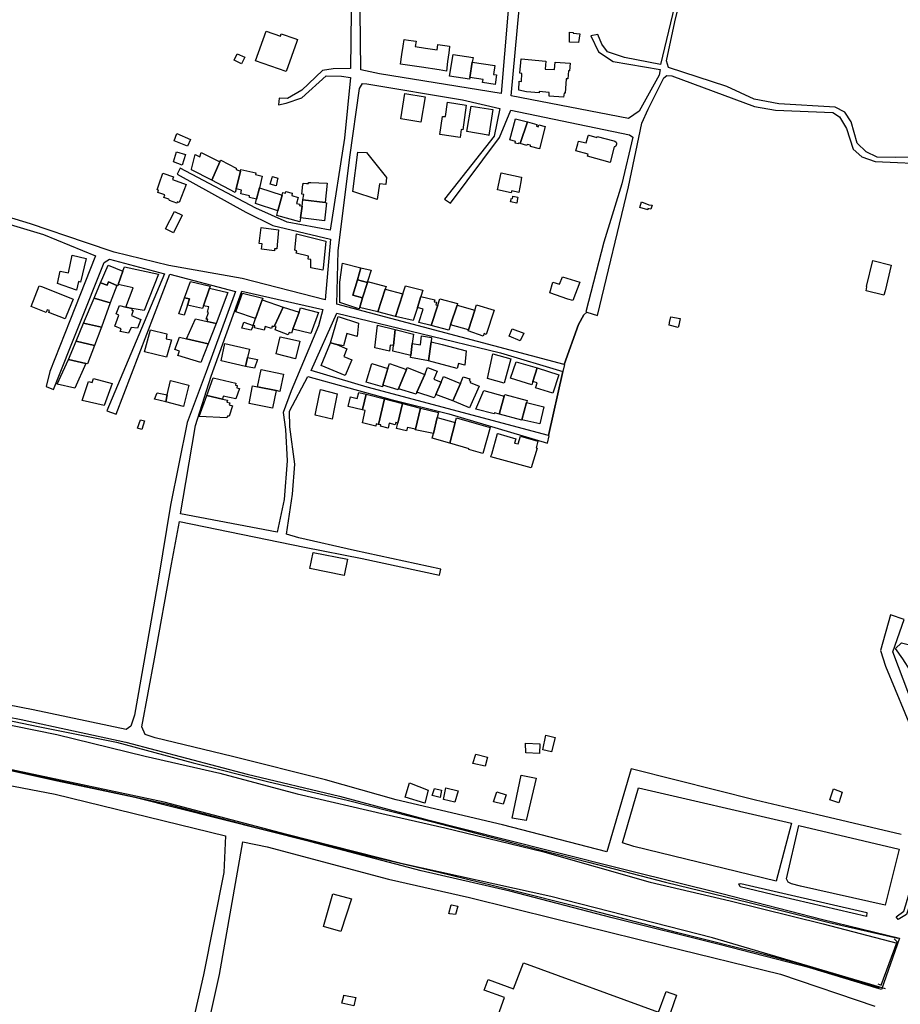
# Model space of a CAD drawing. Units: inches. Extents: x 299328 to 308743, y 4229858 to 4240392.
# Drawn here: x 301455 to 301885, y 4231262 to 4231743 of the extents above; entities that cross this region are included whole.
import ezdxf

# ---------------------------------------------------------------- set-up
doc = ezdxf.new("R2010")
doc.units = ezdxf.units.IN
doc.header["$MEASUREMENT"] = 0
for name, color, linetype in [('block', 7, 'Continuous'), ('build', 12, 'Continuous'), ('topo', 92, 'Continuous')]:
    doc.layers.add(name, color=color, linetype=linetype)

msp = doc.modelspace()

# ---------------------------------------------------------------- linework, layer by layer
at = {"layer": 'block'}
for points in [[(301630.68, 4231716.8), (301621.62, 4231718.77), (301621.05, 4231761.7), (301621.38, 4231778.54), (301656.46, 4231768.35), (301695.07, 4231765.45), (301690.17, 4231707.17)], [(301767.75, 4231718.86), (301767.33, 4231716.08), (301757.52, 4231698.59), (301752.36, 4231694.9), (301695.03, 4231706), (301698.91, 4231748.44), (301700.35, 4231763.9), (301777.79, 4231762.23), (301767.9, 4231721.28), (301750.46, 4231724.82), (301742, 4231727.54), (301739.36, 4231731.2), (301737.31, 4231736.05), (301733.94, 4231735.29), (301737.64, 4231727.54), (301744.82, 4231722.85)], [(301720.93, 4231574.74), (301609.81, 4231604.16), (301610.46, 4231630.2), (301616.09, 4231676.07), (301620.82, 4231709.55), (301622.4, 4231711.98), (301624.51, 4231711.95), (301671.14, 4231704.12), (301689.43, 4231699.77), (301686.67, 4231686.26), (301662.49, 4231655.48), (301665.28, 4231653.63), (301689.26, 4231685.68), (301694.89, 4231698.97), (301752.89, 4231686.89), (301754.49, 4231685.89), (301749.08, 4231662.95), (301740.27, 4231634.55), (301731.41, 4231600.5), (301731.97, 4231600.32), (301730.44, 4231598.94), (301727.88, 4231594.31)], [(301563.43, 4231610.54), (301602.95, 4231601.51), (301600.82, 4231593.64), (301587.57, 4231561.85), (301583.59, 4231551.19), (301584.69, 4231542.84), (301585.59, 4231527.6), (301584.08, 4231508.75), (301580.63, 4231492.68), (301533.42, 4231501.68), (301536.09, 4231517), (301540.82, 4231544.94), (301548.45, 4231568.98)], [(301720.2, 4231571.28), (301713.19, 4231539.97), (301624.65, 4231563.68), (301597.28, 4231571.83), (301609.81, 4231599.79), (301650.82, 4231589.76), (301689.76, 4231580.46)], [(301749.34, 4231340.78), (301757.26, 4231367.78), (301831.95, 4231350.47), (301824.47, 4231322.12), (301754.97, 4231339.05)], [(301836.42, 4231319.59), (301832.03, 4231320.88), (301830.29, 4231321.57), (301829.5, 4231323.26), (301835.61, 4231349.37), (301884.62, 4231337.7), (301877.73, 4231310.33)], [(301884.08, 4231303.33), (301883.07, 4231304.61), (301886.88, 4231307.43), (301887.8, 4231310.46), (301892.62, 4231326.77), (301901.19, 4231351.56), (301901.78, 4231352.08), (301902.3, 4231351.94), (301902.77, 4231351.59), (301903.21, 4231350.68), (301903.06, 4231349.7), (301895.96, 4231329.94), (301888.15, 4231305.85)], [(301868.86, 4231306.73), (301868.59, 4231304.88), (301826.64, 4231314.66), (301806.88, 4231319.28), (301806.27, 4231320.8), (301807.2, 4231320.89)]]:
    msp.add_lwpolyline(points, close=True, dxfattribs=at)
for points in [[(301617.11, 4231775.13), (301616.43, 4231719.35), (301608, 4231719.23), (301602.82, 4231718.38), (301592.68, 4231708.81), (301585.69, 4231704.68), (301581.65, 4231704.9), (301581.37, 4231701.59), (301585.13, 4231702.43), (301592.78, 4231704.99), (301604.63, 4231715.87), (301612.1, 4231715.68), (301616.53, 4231714.94), (301613.6, 4231685.33), (301606.58, 4231640.39), (301585.48, 4231644.23), (301570.22, 4231651.13), (301533.32, 4231670.7), (301531.78, 4231667.78), (301565.27, 4231649.12), (301578.58, 4231642.66), (301606.64, 4231635.88), (301604.09, 4231606.35), (301563.59, 4231616.76), (301527.68, 4231623.07), (301500.97, 4231629.66), (301487.06, 4231634.35), (301460.06, 4231643.42), (301439.05, 4231649.82)], [(301915.38, 4231676.74), (301882.76, 4231675.89), (301873.77, 4231676.04), (301868.5, 4231678.69), (301864.08, 4231682.81), (301861.13, 4231693.31), (301858.09, 4231697.96), (301853.24, 4231700.5), (301825.8, 4231702.1), (301813.67, 4231704.45), (301800.42, 4231710.59), (301771.86, 4231719.83), (301770.94, 4231723.12), (301774.91, 4231742.15), (301779.88, 4231762.37)], [(301885.63, 4231344.96), (301844.86, 4231354.54), (301814.39, 4231361.69), (301775.61, 4231371.52), (301753.59, 4231376.97), (301741.72, 4231336.47), (301690.75, 4231349.68), (301638.84, 4231361.9), (301604.34, 4231371.71), (301558.87, 4231383.11), (301521, 4231392.13), (301516.16, 4231393.88), (301514.45, 4231397.61), (301520.75, 4231430.79), (301528.99, 4231477.11), (301532.88, 4231497.96), (301593.94, 4231485.32), (301622.24, 4231479.77), (301659.92, 4231471.7), (301660.6, 4231474.68), (301618.45, 4231483.72), (301591.24, 4231490), (301585.17, 4231491.66), (301588.15, 4231511.22), (301589.26, 4231525.88), (301586.89, 4231544.19), (301586.68, 4231551.82), (301595.6, 4231568.85), (301635.71, 4231557.78), (301664.53, 4231550.57), (301712.79, 4231536.3), (301713.64, 4231539.85), (301713.19, 4231539.97), (301720.2, 4231571.28), (301720.36, 4231571.23), (301721.17, 4231574.68), (301720.93, 4231574.74), (301727.88, 4231594.31), (301730.44, 4231598.94), (301731.97, 4231600.32), (301737.14, 4231598.64), (301752.28, 4231661.54), (301758.91, 4231692.71), (301762.01, 4231699.48), (301769.66, 4231714.84), (301771.08, 4231715.93), (301773.51, 4231715.73), (301813.85, 4231700.74), (301824.1, 4231699.01), (301852.14, 4231697.93), (301855.51, 4231695.78), (301858.83, 4231690.04), (301862.12, 4231680.01), (301866.29, 4231676.19), (301872.81, 4231673.99), (301902.01, 4231672.6)], [(301432.62, 4231648.32), (301466.52, 4231638.22), (301491.92, 4231627.8), (301479.29, 4231596.11), (301469.57, 4231571.26), (301467.78, 4231563.96), (301471.33, 4231562.52), (301496.15, 4231624.55), (301498.67, 4231626.13), (301525.67, 4231619.07), (301507.83, 4231576.86), (301497.41, 4231552.06), (301502.06, 4231550.41), (301528.28, 4231618.83), (301560.25, 4231610.35), (301545.96, 4231571.07), (301536.76, 4231546.37), (301528.5, 4231505.94), (301522.66, 4231470.31), (301515.43, 4231429.23), (301510.94, 4231403.32), (301509.21, 4231397.89), (301506.92, 4231396.33), (301461.44, 4231405.81), (301409.49, 4231415.91)], [(301889.36, 4231413.6), (301881.45, 4231434.22), (301887.04, 4231449.99), (301880.33, 4231452.36), (301875.41, 4231434.83), (301877.87, 4231427.17), (301892.08, 4231393.01)], [(301408.6, 4231410.22), (301455.49, 4231401.15), (301506.79, 4231390), (301566.02, 4231374.35), (301611.11, 4231363.62), (301653.04, 4231352.49), (301713.81, 4231337.11), (301752.7, 4231327.25), (301797.99, 4231316.01), (301847.3, 4231303.36), (301884.83, 4231294.32), (301875.94, 4231269.16), (301873.26, 4231269.98), (301840.88, 4231279.67), (301796.57, 4231291.21), (301744.41, 4231304.18), (301694.31, 4231317.26), (301651.03, 4231327.17), (301597.17, 4231341.38), (301552.56, 4231352.66), (301511.12, 4231363.09), (301473.39, 4231370.94), (301420.23, 4231382.71)], [(301415.19, 4231375.63), (301472.16, 4231364.72), (301555.46, 4231344.28), (301554.57, 4231326.3), (301544.71, 4231276.4), (301531.66, 4231219.08), (301521.41, 4231170.08), (301519.89, 4231160.51), (301474.87, 4231164.89), (301446.44, 4231167.54)], [(301538.58, 4231214.13), (301552.56, 4231276.51), (301563.84, 4231341.37), (301575.82, 4231338.94), (301635.03, 4231323.1), (301674.71, 4231314.14), (301716.62, 4231303.7), (301769.44, 4231290.66), (301826.65, 4231276.66), (301872.78, 4231260.98)]]:
    msp.add_lwpolyline(points, dxfattribs=at)
at = {"layer": 'build'}
for points in [[(301585.04, 4231717.98), (301570.15, 4231723.21), (301575.32, 4231737.61), (301582.32, 4231735.16), (301582.69, 4231736.32), (301589.27, 4231733.98), (301590.56, 4231733.52), (301590.22, 4231732.57)], [(301727.86, 4231732.08), (301723.53, 4231732.2), (301723.54, 4231737.08), (301725.37, 4231736.97), (301725.37, 4231736.85), (301725.37, 4231736.66), (301728.52, 4231736.4)], [(301648.63, 4231732.73), (301648.16, 4231730.12), (301653.17, 4231729.39), (301658.83, 4231728.57), (301659.19, 4231730.93), (301659.22, 4231731.12), (301664.92, 4231730.32), (301664.89, 4231729.98), (301664.61, 4231727.03), (301663.92, 4231722.79), (301663.32, 4231718.1), (301659.86, 4231718.67), (301651.2, 4231719.96), (301644.37, 4231720.98), (301640.91, 4231721.52), (301641.63, 4231726.26), (301642.2, 4231730.3), (301642.72, 4231733.53), (301644.8, 4231733.25), (301647.35, 4231732.9)], [(301561.12, 4231726.55), (301564.84, 4231724.92), (301563.28, 4231721.65), (301559.61, 4231723.38)], [(301674.82, 4231715.03), (301674.67, 4231714.11), (301664.91, 4231715.66), (301666.58, 4231726.3), (301676.36, 4231724.69), (301676.02, 4231722.54)], [(301720.64, 4231705.33), (301713.52, 4231705.93), (301713.55, 4231707.69), (301708.67, 4231708.15), (301708.62, 4231707.49), (301702.44, 4231707.94), (301698.76, 4231708.86), (301698.96, 4231713.14), (301699.99, 4231713.08), (301700.29, 4231716.86), (301699.27, 4231717.05), (301699.86, 4231724.09), (301711.95, 4231723.03), (301711.69, 4231719.13), (301716.22, 4231718.87), (301716.46, 4231722.51), (301723.86, 4231722.02), (301723.53, 4231718.23), (301722.99, 4231718.25), (301722.65, 4231714.33), (301721.94, 4231714.33), (301721.32, 4231707.35), (301720.83, 4231707.37)], [(301674.82, 4231715.03), (301676.02, 4231722.54), (301687.06, 4231720.88), (301686.36, 4231716.47), (301687.91, 4231716.23), (301687.15, 4231711.58), (301681.04, 4231712.58), (301681.26, 4231714.08)], [(301650.91, 4231693.22), (301641.05, 4231694.71), (301643.07, 4231707.19), (301653.03, 4231705.58)], [(301670.01, 4231685.6), (301660.15, 4231687.11), (301661.47, 4231695.94), (301662.93, 4231695.85), (301663.95, 4231702.93), (301673.03, 4231701.44), (301671.44, 4231689.48), (301670.63, 4231689.62)], [(301684.02, 4231686.67), (301683.72, 4231686.72), (301673.33, 4231688.55), (301675.53, 4231701.03), (301685.99, 4231699.31), (301684.19, 4231687.78)], [(301702.94, 4231693.25), (301699.42, 4231682.64), (301698.46, 4231682.91), (301698.37, 4231682.56), (301697, 4231682.88), (301697.09, 4231683.75), (301694.32, 4231684.47), (301697.05, 4231694.76)], [(301702.94, 4231693.25), (301707.59, 4231692.06), (301707.41, 4231691.12), (301708.22, 4231690.91), (301708.44, 4231691.84), (301711.65, 4231691.01), (301708.83, 4231680.13), (301704.37, 4231681.28), (301704.5, 4231681.84), (301702.83, 4231682.25), (301702.7, 4231681.74), (301699.42, 4231682.64)], [(301531.67, 4231687.62), (301538.36, 4231684.68), (301536.82, 4231681.41), (301530.33, 4231684.04)], [(301743.45, 4231673.49), (301732.31, 4231676.46), (301732.63, 4231677.46), (301726.63, 4231679.07), (301727.55, 4231682.62), (301727.89, 4231683.92), (301731.61, 4231683.1), (301732.65, 4231686.45), (301732.75, 4231686.73), (301733.02, 4231686.77), (301736.83, 4231685.67), (301737.06, 4231686.2), (301745.18, 4231684.04), (301745.73, 4231683.88), (301746.23, 4231683.35), (301746.4, 4231682.92), (301746.44, 4231682.38), (301746.38, 4231681.92), (301746.13, 4231681.46), (301745.63, 4231681.05), (301745.26, 4231681.07)], [(301535.85, 4231677.32), (301534.24, 4231672.19), (301530.04, 4231673.78), (301531.53, 4231678.6)], [(301552.69, 4231673.69), (301548.72, 4231664.76), (301538.72, 4231669.87), (301538.79, 4231670.15), (301540.55, 4231677.3), (301542.92, 4231676.14), (301543.57, 4231678.39)], [(301629.59, 4231655.37), (301617.71, 4231659.23), (301620.02, 4231678.46), (301624.29, 4231678.35), (301634.1, 4231666.12), (301633.71, 4231662.62), (301630.7, 4231662.95)], [(301562.78, 4231669.25), (301560.62, 4231660.48), (301560.21, 4231658.79), (301548.72, 4231664.76), (301552.69, 4231673.69), (301553.19, 4231674.53), (301560.65, 4231670.7), (301560.55, 4231669.99)], [(301531.65, 4231653.51), (301527.99, 4231654.89), (301527.65, 4231655.5), (301525.31, 4231656.3), (301525.79, 4231657.64), (301522.4, 4231658.78), (301522.75, 4231659.87), (301521.95, 4231660.02), (301523.36, 4231663.99), (301524.52, 4231667.27), (301524.86, 4231668.24), (301529.95, 4231666.41), (301529.58, 4231665.12), (301536.14, 4231662.71), (301532.85, 4231653.89), (301531.86, 4231654.23)], [(301572.01, 4231661.05), (301570.6, 4231655.45), (301567.07, 4231656.35), (301567.15, 4231657.11), (301562.83, 4231658.16), (301563.23, 4231659.86), (301560.62, 4231660.48), (301562.78, 4231669.25), (301562.95, 4231669.96), (301570.21, 4231668.34), (301570.08, 4231667.51), (301573.4, 4231666.74)], [(301580.19, 4231662.08), (301577.26, 4231662.9), (301578.26, 4231666.1), (301578.37, 4231666.46), (301578.41, 4231666.58), (301580.99, 4231665.81), (301580.94, 4231665.6), (301580.86, 4231665.23)], [(301695.07, 4231658.65), (301688.32, 4231660.06), (301690.05, 4231668.4), (301699.94, 4231666.23), (301700.11, 4231666.19), (301699.72, 4231664.06), (301698.74, 4231658.71), (301695.28, 4231659.52)], [(301593.26, 4231655.12), (301593.64, 4231657.82), (301592.65, 4231657.93), (301593.17, 4231662.63), (301593.39, 4231662.67), (301593.41, 4231663.19), (301593.42, 4231663.35), (301595.06, 4231663.19), (301595.9, 4231663.11), (301595.93, 4231663.2), (301596.05, 4231663.6), (301596.07, 4231663.65), (301597.08, 4231663.61), (301604.97, 4231663.27), (301605.13, 4231663.26), (301604.05, 4231653.82)], [(301583.12, 4231657.49), (301580.99, 4231649.78), (301570.06, 4231653.31), (301570.6, 4231655.45), (301572.01, 4231661.05)], [(301592.83, 4231652.11), (301592.03, 4231646.41), (301591.74, 4231644.36), (301580.52, 4231647.52), (301580.99, 4231649.78), (301583.12, 4231657.49), (301583.49, 4231658.84), (301584.66, 4231658.41), (301584.93, 4231659.33), (301588.02, 4231658.45), (301587.86, 4231657.32), (301590.96, 4231656.4), (301590.04, 4231653.47), (301591.77, 4231652.99), (301591.62, 4231652.46)], [(301697.77, 4231653.57), (301694.74, 4231654.18), (301695.09, 4231655.92), (301695.71, 4231655.79), (301695.8, 4231656.44), (301695.88, 4231657), (301698.27, 4231656.51), (301698.16, 4231655.88)], [(301593.26, 4231655.12), (301604.05, 4231653.82), (301604.83, 4231653.76), (301603.83, 4231644.89), (301592.03, 4231646.41), (301592.83, 4231652.11)], [(301761.74, 4231650.32), (301757.91, 4231651.44), (301758.61, 4231654.17), (301762.21, 4231652.69), (301763.83, 4231652.56), (301763.21, 4231650.62), (301761.8, 4231650.98)], [(301529.97, 4231638.97), (301526.04, 4231640.95), (301530.41, 4231649.48), (301534.16, 4231647.66)], [(301579.36, 4231630.17), (301572.93, 4231631.07), (301573.29, 4231633.61), (301571.81, 4231633.79), (301572.8, 4231641.64), (301581.37, 4231640.47), (301580.48, 4231631.15), (301579.43, 4231631.22)], [(301602.94, 4231620.81), (301597.06, 4231621.89), (301597.18, 4231626.06), (301595.76, 4231626.1), (301595.9, 4231627.67), (301590.02, 4231629.18), (301590.23, 4231630.33), (301589.35, 4231630.6), (301590.15, 4231638.57), (301604.45, 4231634.94), (301603.12, 4231621.8)], [(301482.67, 4231611.06), (301473.3, 4231614.26), (301473.32, 4231614.35), (301474.66, 4231620.26), (301478.7, 4231619.47), (301480.52, 4231628.07), (301487.32, 4231626.57), (301484.61, 4231615.01), (301483.62, 4231615.18)], [(301505.26, 4231620.26), (301503.02, 4231613.83), (301502.79, 4231613.18), (301502.33, 4231613.37), (301498.26, 4231615.06), (301497.53, 4231613.4), (301494.36, 4231614.53), (301498, 4231623.25)], [(301619.85, 4231616.02), (301617.68, 4231608.5), (301622.41, 4231607.27), (301621.01, 4231602.75), (301620.94, 4231602.55), (301620.74, 4231601.89), (301619.61, 4231602.18), (301611.21, 4231604.92), (301611.33, 4231614.91), (301612.46, 4231623.19), (301612.6, 4231624.22), (301621.57, 4231621.99)], [(301877.08, 4231608.57), (301868.41, 4231610.76), (301868.85, 4231612.69), (301868.55, 4231612.8), (301871.69, 4231625.54), (301880.75, 4231623.27), (301877.73, 4231610.65)], [(301505.26, 4231620.26), (301505.45, 4231620.83), (301506.02, 4231622.41), (301522.64, 4231618.86), (301515.71, 4231601.06), (301509.83, 4231602.08), (301506.71, 4231602.79), (301510.3, 4231612.12), (301503.02, 4231613.83)], [(301619.85, 4231616.02), (301621.57, 4231621.99), (301626.52, 4231620.74), (301624.87, 4231615.21), (301624.76, 4231614.85)], [(301494.36, 4231614.53), (301497.53, 4231613.4), (301498.26, 4231615.06), (301502.33, 4231613.37), (301499.04, 4231604.83), (301491.26, 4231607.11), (301491.62, 4231607.97)], [(301547.65, 4231612.05), (301544.64, 4231603.43), (301544.18, 4231602.12), (301536.9, 4231603.69), (301537.89, 4231606.75), (301535.43, 4231607.32), (301538.3, 4231615.2), (301548, 4231613.04)], [(301619.85, 4231616.02), (301624.76, 4231614.85), (301622.41, 4231607.27), (301617.68, 4231608.5)], [(301624.76, 4231614.85), (301624.87, 4231615.21), (301633.85, 4231612.74), (301633.44, 4231611.46), (301629.86, 4231600.36), (301620.94, 4231602.55), (301621.01, 4231602.75), (301622.41, 4231607.27)], [(301722.77, 4231606.62), (301713.84, 4231609.66), (301715.44, 4231614.92), (301718.58, 4231613.92), (301720.02, 4231617.59), (301728.62, 4231614.91), (301725.09, 4231605.94)], [(301477.02, 4231596.99), (301469.11, 4231600.08), (301469.45, 4231601.07), (301468.35, 4231601.48), (301467.8, 4231600.08), (301460.38, 4231603.05), (301464.36, 4231613.21), (301465.56, 4231612.74), (301478.26, 4231607.78), (301481.03, 4231606.7), (301477.58, 4231598.35)], [(301544.64, 4231603.43), (301547.65, 4231612.05), (301556.57, 4231609.81), (301550.83, 4231594.66), (301546.51, 4231595.67), (301546.82, 4231596.8), (301545.94, 4231596.92), (301547.07, 4231600.1), (301546.54, 4231600.29), (301547.28, 4231602.83)], [(301573.27, 4231606.22), (301570.06, 4231597.12), (301560.48, 4231600.5), (301563.65, 4231609.61), (301573.6, 4231607.15)], [(301642.05, 4231609.19), (301638.54, 4231598.23), (301629.86, 4231600.36), (301633.44, 4231611.46)], [(301642.05, 4231609.19), (301642.21, 4231609.7), (301643.29, 4231613.07), (301651.86, 4231611), (301650.9, 4231607.97), (301649.15, 4231602.48), (301647.15, 4231596.12), (301638.54, 4231598.23)], [(301499.04, 4231604.83), (301494.76, 4231592.89), (301486.1, 4231594.83), (301491.26, 4231607.11)], [(301535.43, 4231607.32), (301537.89, 4231606.75), (301536.9, 4231603.69), (301535.23, 4231598.78), (301532.55, 4231599.4)], [(301573.27, 4231606.22), (301583.67, 4231602.69), (301579.38, 4231593.56), (301579.22, 4231593.09), (301578.21, 4231593.41), (301577.85, 4231592.34), (301574.85, 4231593.22), (301574.32, 4231591.4), (301569.56, 4231592.65), (301569.76, 4231593.51), (301568.88, 4231593.77), (301570.06, 4231597.12)], [(301650.9, 4231607.97), (301657.64, 4231606.36), (301657.44, 4231605.33), (301658.49, 4231605.11), (301658.11, 4231603.79), (301659.13, 4231603.66), (301655.89, 4231593.72), (301649.96, 4231595.22), (301652.01, 4231601.74), (301649.15, 4231602.48)], [(301668.56, 4231603.74), (301665.39, 4231594.08), (301664.52, 4231591.43), (301655.89, 4231593.72), (301659.13, 4231603.66), (301660.17, 4231606.85), (301668.8, 4231604.46)], [(301668.56, 4231603.74), (301677.26, 4231601.28), (301674.07, 4231591.57), (301665.39, 4231594.08)], [(301677.26, 4231601.28), (301678.11, 4231603.88), (301686.7, 4231601.18), (301682.85, 4231589.43), (301681.78, 4231589.78), (301681.39, 4231588.61), (301673.92, 4231591.11), (301674.07, 4231591.57)], [(301506.71, 4231602.79), (301509.83, 4231602.08), (301509.57, 4231601.27), (301510.33, 4231601.03), (301509.49, 4231598.56), (301514.03, 4231596.74), (301512.34, 4231592.39), (301509.26, 4231592.79), (301508.09, 4231589.92), (301503.99, 4231590.87), (301504.49, 4231592.1), (301501.33, 4231593.39), (301503.3, 4231598.84), (301501.93, 4231599.4), (301503.59, 4231603.5)], [(301583.67, 4231602.69), (301591.33, 4231600.22), (301588.34, 4231592.02), (301587.59, 4231589.95), (301586.53, 4231590.3), (301586.06, 4231589.13), (301579.6, 4231591.57), (301580.25, 4231593.31), (301579.38, 4231593.56)], [(301588.34, 4231592.02), (301591.33, 4231600.22), (301592.1, 4231602.32), (301600.93, 4231600.15), (301597.18, 4231589.85)], [(301494.76, 4231592.89), (301494.48, 4231592.11), (301491.36, 4231583.94), (301482.45, 4231586.12), (301486.1, 4231594.83)], [(301550.83, 4231594.66), (301547, 4231584.82), (301536.33, 4231587.28), (301540.79, 4231597), (301542.27, 4231596.66), (301546.51, 4231595.67)], [(301568.88, 4231593.77), (301567.98, 4231591.43), (301563.44, 4231592.52), (301564.45, 4231595.38)], [(301606.67, 4231585.26), (301610.5, 4231598.1), (301620.47, 4231594.81), (301619.74, 4231588.36), (301614.77, 4231589.84), (301613.1, 4231583.79), (301609.85, 4231584.53)], [(301776.68, 4231592.79), (301772.14, 4231593.87), (301772.39, 4231595.03), (301772.44, 4231595.29), (301773.01, 4231597.98), (301777.59, 4231597.12), (301776.93, 4231593.96)], [(301526.56, 4231578.23), (301515.9, 4231580.93), (301518.83, 4231591.63), (301526.78, 4231589.62), (301526.34, 4231587.29), (301528.95, 4231586.78)], [(301638.31, 4231591.76), (301637.5, 4231583.92), (301635.86, 4231584.14), (301635.52, 4231581.15), (301628.33, 4231582.82), (301629.72, 4231593.88)], [(301638.31, 4231591.76), (301647.23, 4231589.45), (301646.68, 4231584.98), (301645.96, 4231579.1), (301637.21, 4231581.17), (301637.5, 4231583.92)], [(301701.15, 4231589.98), (301699.42, 4231586.31), (301694.09, 4231588.59), (301695.53, 4231592.14)], [(301491.36, 4231583.94), (301487.94, 4231574.98), (301487.21, 4231575.15), (301478.67, 4231577.13), (301482.45, 4231586.12)], [(301547, 4231584.82), (301543.41, 4231575.59), (301532.06, 4231579.06), (301532.91, 4231581.24), (301530.67, 4231581.97), (301532.91, 4231588.07), (301536.33, 4231587.28)], [(301565.21, 4231573.75), (301553.24, 4231576.5), (301555.08, 4231584.95), (301567.13, 4231582.26), (301566.2, 4231578.13)], [(301589.62, 4231577.48), (301580.22, 4231579.82), (301582.06, 4231588.29), (301586.71, 4231587.2), (301591.67, 4231586.03)], [(301606.67, 4231585.26), (301609.85, 4231584.53), (301614.66, 4231582.39), (301613.22, 4231578.66), (301617.15, 4231576.96), (301613.84, 4231569.36), (301602.09, 4231574.17)], [(301655.86, 4231585.79), (301654.64, 4231576.49), (301645.84, 4231578.1), (301645.96, 4231579.1), (301646.68, 4231584.98), (301650.62, 4231584.28), (301651.17, 4231588.75), (301656.13, 4231587.87)], [(301654.64, 4231576.49), (301655.86, 4231585.79), (301661.29, 4231584.43), (301673.07, 4231581.36), (301672.41, 4231574.41), (301669.25, 4231575.22), (301668.6, 4231572.67)], [(301691.55, 4231565.62), (301683.44, 4231567.85), (301686.08, 4231579.96), (301694.84, 4231577.43)], [(301487.21, 4231575.15), (301481.76, 4231563.16), (301473.22, 4231565.13), (301478.67, 4231577.13)], [(301565.21, 4231573.75), (301566.2, 4231578.13), (301571, 4231577.12), (301569.54, 4231572.82)], [(301634.78, 4231572.78), (301632.33, 4231564.56), (301632.09, 4231563.76), (301624.13, 4231566.03), (301626.89, 4231575.18)], [(301643.85, 4231572.27), (301639.92, 4231562.78), (301639.75, 4231562.37), (301632.33, 4231564.56), (301634.78, 4231572.78), (301635.47, 4231575.1)], [(301705.59, 4231566.36), (301705.11, 4231564.82), (301694.64, 4231568.05), (301697.37, 4231575.96), (301707.69, 4231573.03)], [(301580.13, 4231561.9), (301571.08, 4231563.72), (301572.79, 4231572.24), (301583.71, 4231570.03), (301581.91, 4231561.54)], [(301643.85, 4231572.27), (301644.26, 4231573.25), (301652.74, 4231569.87), (301648.88, 4231561.08), (301648.52, 4231560.26), (301639.92, 4231562.78)], [(301652.74, 4231569.87), (301654.18, 4231573.14), (301658.76, 4231571.5), (301657.15, 4231567.56), (301660.82, 4231566.12), (301658.11, 4231559.96), (301657.39, 4231558.31), (301648.88, 4231561.08)], [(301705.59, 4231566.36), (301707.69, 4231573.03), (301718.23, 4231569.68), (301715.35, 4231560.66), (301706.92, 4231563.35), (301707.01, 4231563.63), (301707.67, 4231565.74)], [(301496.16, 4231554.64), (301485.45, 4231557.15), (301488.47, 4231566.37), (301490.26, 4231565.85), (301490.96, 4231567.76), (301500.11, 4231565.45)], [(301526.97, 4231559.85), (301528.54, 4231566.79), (301537.52, 4231564.55), (301534.96, 4231554.21), (301526.19, 4231556.39)], [(301546.27, 4231559.6), (301549.32, 4231568.1), (301560.45, 4231565.55), (301560.28, 4231564.6), (301561.12, 4231564.38), (301560.9, 4231563.29), (301562.25, 4231563.01), (301560.45, 4231557.92), (301554.31, 4231559.24), (301553.96, 4231557.78)], [(301660.82, 4231566.12), (301661.99, 4231568.78), (301670.18, 4231565.47), (301666.53, 4231556.9), (301658.11, 4231559.96)], [(301670.18, 4231565.47), (301671.53, 4231568.63), (301674.79, 4231567.7), (301674.49, 4231566.86), (301675.13, 4231566.6), (301674.98, 4231565.94), (301679.38, 4231564.17), (301674.66, 4231553.42), (301667.38, 4231556.54), (301666.53, 4231556.9)], [(301526.97, 4231559.85), (301526.19, 4231556.39), (301520.71, 4231557.76), (301522.08, 4231560.77)], [(301580.13, 4231561.9), (301578.43, 4231553.33), (301566.92, 4231555.62), (301568.59, 4231564.22), (301571.08, 4231563.72)], [(301607.48, 4231547.9), (301599.19, 4231549.86), (301601.16, 4231559.52), (301601.77, 4231562.49), (301610.04, 4231560.37), (301608.69, 4231553.78)], [(301624.18, 4231560.1), (301622.47, 4231553.31), (301622.27, 4231552.5), (301615.38, 4231554.23), (301616.56, 4231558.92), (301619.76, 4231558.12), (301620.49, 4231561.03)], [(301689.22, 4231550.48), (301686.81, 4231551.13), (301686.65, 4231550.55), (301677.66, 4231552.81), (301681.66, 4231561.96), (301691.62, 4231559.21), (301689.35, 4231550.94)], [(301553.96, 4231557.78), (301556.39, 4231557.2), (301556.14, 4231556.21), (301557.49, 4231555.94), (301557.2, 4231554.97), (301558.81, 4231554.5), (301557.19, 4231549.43), (301556.34, 4231549.49), (301556.07, 4231548.64), (301542.56, 4231549.33), (301546.27, 4231559.6)], [(301624.18, 4231560.1), (301633.04, 4231557.87), (301630.18, 4231545.38), (301629.1, 4231545.63), (301628.83, 4231544.57), (301622.31, 4231546.18), (301623.63, 4231552.21), (301622.27, 4231552.5), (301622.47, 4231553.31)], [(301633.04, 4231557.87), (301641.96, 4231555.62), (301639.69, 4231546.07), (301638.65, 4231546.32), (301638.37, 4231545.25), (301635.46, 4231546), (301634.87, 4231543.6), (301631.09, 4231544.52), (301631.25, 4231545.13), (301630.18, 4231545.38)], [(301641.96, 4231555.62), (301650.73, 4231553.41), (301648.25, 4231543.02), (301644.31, 4231543.96), (301643.81, 4231542.19), (301639.05, 4231543.4), (301639.69, 4231546.07)], [(301691.62, 4231559.21), (301691.83, 4231559.98), (301702.79, 4231557.03), (301702.64, 4231556.48), (301702.55, 4231556.15), (301700.19, 4231547.59), (301700.17, 4231547.52), (301689.22, 4231550.48), (301689.35, 4231550.94)], [(301702.55, 4231556.15), (301711.04, 4231554.05), (301708.99, 4231545.71), (301700.19, 4231547.59)], [(301650.73, 4231553.41), (301659.42, 4231551.22), (301658.85, 4231548.79), (301656.99, 4231540.93), (301648.17, 4231542.67), (301648.25, 4231543.02)], [(301514.57, 4231542.88), (301512.48, 4231543.62), (301513.85, 4231547.68), (301515.88, 4231547.14)], [(301667.68, 4231546.38), (301665.06, 4231536.24), (301656.47, 4231538.71), (301656.99, 4231540.93), (301658.85, 4231548.79)], [(301667.68, 4231546.38), (301668.27, 4231548.64), (301677.95, 4231545.87), (301684.76, 4231543.92), (301681.13, 4231531.25), (301674.39, 4231533.08), (301674.51, 4231533.52), (301665.06, 4231536.24)], [(301704.83, 4231524.14), (301685.11, 4231529.59), (301685.27, 4231530.13), (301685.49, 4231530.89), (301688.35, 4231540.9), (301688.41, 4231540.88), (301697.26, 4231538.29), (301696.63, 4231536.23), (301698.34, 4231535.83), (301699.48, 4231539.71), (301708.04, 4231537.26), (301707.15, 4231533.89), (301707.64, 4231533.75)], [(301613.45, 4231471.59), (301596.62, 4231475.01), (301598.25, 4231482.8), (301615.09, 4231479.51)], [(301903.42, 4231402.93), (301900.12, 4231403.76), (301898.8, 4231406.99), (301896.5, 4231412.79), (301893.56, 4231418.85), (301890.14, 4231425.01), (301886.36, 4231430.85), (301882.77, 4231435.92), (301885.68, 4231438.64), (301910.56, 4231432.6)], [(301714.75, 4231385.27), (301710.44, 4231386.26), (301711.86, 4231393.46), (301716.58, 4231392.31)], [(301709, 4231389.18), (301708.82, 4231384.54), (301702.11, 4231384.83), (301702.08, 4231389.55)], [(301677.68, 4231384.25), (301683.37, 4231382.73), (301682.31, 4231378.39), (301676.33, 4231379.65)], [(301707.15, 4231372.5), (301702.3, 4231351.81), (301695.42, 4231352.87), (301699.94, 4231373.92)], [(301645.37, 4231370.23), (301654.43, 4231366.56), (301652.74, 4231360.24), (301643.14, 4231363.16)], [(301657.49, 4231367.43), (301660.99, 4231366.61), (301660.24, 4231362.97), (301656.45, 4231363.99)], [(301669.13, 4231366.23), (301667.53, 4231360.68), (301661.9, 4231361.96), (301663.1, 4231367.73)], [(301687.95, 4231365.7), (301692.52, 4231364.25), (301691.07, 4231359.67), (301686.31, 4231360.84)], [(301856.76, 4231365.61), (301855.14, 4231360.4), (301850.67, 4231361.82), (301852.48, 4231367.32)], [(301607.86, 4231315.96), (301616.95, 4231313.49), (301611.75, 4231297.52), (301603.29, 4231299.88)], [(301667.84, 4231305.79), (301665.11, 4231306.17), (301664.51, 4231306.26), (301665.63, 4231310.51), (301665.82, 4231310.47), (301668.95, 4231309.82)], [(301762.73, 4231199.01), (301696, 4231220.48), (301692.08, 4231210.4), (301686.93, 4231212.28), (301690.77, 4231222.52), (301691.66, 4231224.89), (301678.96, 4231229.64), (301691.79, 4231265.17), (301681.86, 4231268.85), (301683.76, 4231274.1), (301696.19, 4231269.52), (301701.08, 4231282.17), (301766.95, 4231258.04), (301770.71, 4231268.19), (301775.74, 4231266.34), (301771.44, 4231253.61), (301784.04, 4231248.93), (301771.1, 4231213.35), (301781.21, 4231209.66), (301779.24, 4231204.45), (301768.84, 4231208.21), (301766.49, 4231209.06)], [(301618.09, 4231261.13), (301612.3, 4231262.53), (301613.16, 4231266.09), (301613.23, 4231266.37), (301619.12, 4231265.16), (301619.01, 4231264.71)]]:
    msp.add_lwpolyline(points, close=True, dxfattribs=at)
at = {"layer": 'topo'}
for points in [[(301152.2, 4231458.73), (301157.67, 4231458.05), (301195.98, 4231450.27), (301239.42, 4231442.23), (301274.17, 4231435.86), (301310.17, 4231429.14), (301351.39, 4231420.8), (301383.3, 4231414.4), (301420.64, 4231406.76), (301463.91, 4231397.65), (301502.15, 4231389.99), (301539.63, 4231379.95), (301576.55, 4231370.73), (301614.87, 4231361.7), (301657.26, 4231351.02), (301695.22, 4231341.07), (301732.71, 4231331.47), (301770.49, 4231321.68), (301811.36, 4231311.63), (301850.41, 4231301.96), (301884, 4231294.2)], [(301152.33, 4231455.53), (301209, 4231445.08), (301258.11, 4231435.87), (301294.54, 4231429.04), (301350.95, 4231418.89), (301409.4, 4231406.61), (301472.98, 4231393.74), (301516.23, 4231383.28), (301552.71, 4231374.97), (301590.48, 4231364.73), (301633.97, 4231354.77), (301662.65, 4231348.1), (301710.24, 4231336.59), (301763, 4231321.66), (301801.98, 4231312.56), (301847.46, 4231301.17), (301883.66, 4231291.8)], [(301874.96, 4231269.76), (301841.71, 4231280.02), (301818.66, 4231286.2), (301776.47, 4231296.83), (301730.03, 4231308.83), (301693.04, 4231318.18), (301659.67, 4231326.33), (301620.06, 4231335.59), (301596.21, 4231341.76), (301569.77, 4231348.39), (301527.91, 4231359.39), (301501.07, 4231365.34), (301459.55, 4231374.21), (301424.38, 4231381.94), (301391.17, 4231388.59), (301360.65, 4231394.73), (301318.4, 4231402.56), (301283.82, 4231409.57), (301237.52, 4231418.71), (301191.75, 4231426.91), (301149.6, 4231435.95), (301147.04, 4231436.63)], [(301877.89, 4231269.42), (301793.37, 4231294.33), (301714.39, 4231314.6), (301641.94, 4231330.63), (301585.39, 4231344.88), (301525.52, 4231360.7), (301453.22, 4231376.02), (301391.76, 4231389.22), (301330.17, 4231401.55), (301272.1, 4231412.71), (301238.07, 4231418.78), (301193.97, 4231428.57), (301147.86, 4231436.75)], [(301874.16, 4231271.87), (301875.76, 4231271.24), (301883.59, 4231292.49), (301882.08, 4231293.87)]]:
    msp.add_lwpolyline(points, dxfattribs=at)

doc.saveas('drawing.dxf')
